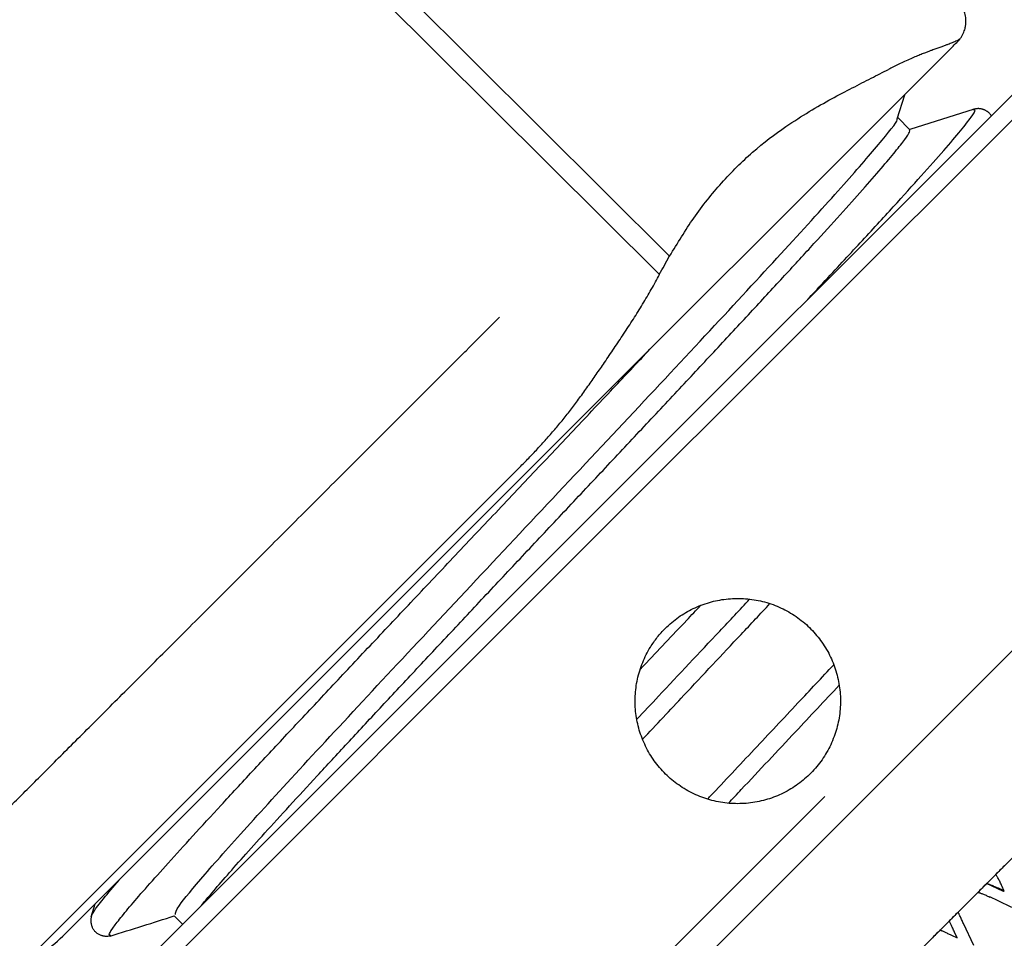
# Model space of a CAD drawing. Units: millimetres. Extents: x -4846 to 75660, y 2499 to 24669.
# Drawn here: x 29106 to 29123, y 17865 to 17881 of the extents above; entities that cross this region are included whole.
import ezdxf

# ---------------------------------------------------------------- set-up
doc = ezdxf.new("R2010")
doc.units = ezdxf.units.MM
doc.layers.add('KORPINEN-block', color=6, linetype='Continuous')
doc.layers.add('KORPINEN-dimension', color=9, linetype='Continuous')

# ---------------------------------------------------------------- blocks, each defined once
blk = doc.blocks.new('KOR-20204RO-GO_SIDE_L')
at = {"layer": 'KORPINEN-block', "color": 8, "linetype": 'Continuous', "lineweight": 30}
for p, q in [((-856.91, 819.072), (-762.074, 724.664)), ((-857.144, 818.825), (-762.248, 724.35)), ((-764.809, 720.678), (-757.243, 728.244)), ((-763.741, 719.907), (-755.468, 728.18)), ((-755.043, 728.18), (-763.529, 719.695)), ((-758.193, 727.005), (-758.064, 727.416)), ((-756.883, 727.17), (-757.982, 726.825)), ((-757.979, 726.821), (-758.186, 727.029)), ((-750.313, 723.86), (-767.991, 706.182)), ((-766.313, 704.324), (-748.375, 722.262)), ((-773.153, 712.541), (-764.629, 721.066)), ((-772.375, 713.112), (-764.809, 720.678)), ((-772.014, 711.634), (-763.741, 719.907)), ((-763.529, 719.695), (-772.014, 711.21)), ((-767.991, 706.889), (-759.431, 715.449)), ((-756.383, 713.83), (-756.672, 713.965)), ((-756.371, 713.842), (-756.383, 713.83)), ((-771.873, 713.614), (-771.941, 713.395)), ((-770.522, 713.418), (-770.376, 713.272)), ((-757.172, 713.041), (-757.217, 713.138)), ((-756.89, 712.91), (-757.066, 713.288)), ((-757.268, 713.086), (-757.172, 713.041))]:
    blk.add_line(p, q, dxfattribs=at)
at = {"layer": 'KORPINEN-block', "color": 8, "linetype": 'Continuous', "lineweight": 30, "flags": 128}
for points in [[(-756.368, 714.269), (-756.387, 714.25), (-756.406, 714.231), (-756.425, 714.213), (-756.443, 714.194), (-756.462, 714.175), (-756.481, 714.156), (-756.5, 714.138), (-756.518, 714.119)], [(-756.672, 713.965), (-756.691, 713.946), (-756.71, 713.928), (-756.728, 713.909), (-756.747, 713.89), (-756.766, 713.871), (-756.785, 713.853), (-756.803, 713.834), (-756.822, 713.815)], [(-757.156, 713.481), (-757.175, 713.462), (-757.194, 713.443), (-757.213, 713.424), (-757.232, 713.406), (-757.25, 713.387), (-757.269, 713.368), (-757.288, 713.349), (-757.307, 713.33)], [(-757.461, 713.176), (-757.48, 713.157), (-757.499, 713.138), (-757.518, 713.12), (-757.536, 713.101), (-757.555, 713.082), (-757.574, 713.063), (-757.593, 713.044), (-757.612, 713.025)]]:
    blk.add_lwpolyline(points, dxfattribs=at)
at = {"layer": 'KORPINEN-block', "color": 8, "linetype": 'Continuous', "lineweight": 30}
for centre, start, end in [((-759.486, 730.487), 315, 317.2272), ((-774.618, 715.355), 297.4979, 315)]:
    blk.add_arc(centre, 3.172, start, end, dxfattribs=at)
for centre, major_axis, start_param, end_param in [((-757.172, 713.041), (-34.42, 16.089), 4.702216, 4.705016), ((-757.172, 713.041), (-16.089, 34.42), 4.722562, 4.725362), ((-756.758, 712.628), (-34.42, 16.089), 4.710402, 4.721389)]:
    blk.add_ellipse(centre, major_axis=major_axis, ratio=0.028033, start_param=start_param, end_param=end_param, dxfattribs=at)
for points, knots in [([(-757.156, 728.332), (-757.145, 728.344), (-757.121, 728.37), (-757.092, 728.415), (-757.068, 728.461), (-757.051, 728.504), (-757.038, 728.544), (-757.031, 728.579), (-757.026, 728.61), (-757.023, 728.64), (-757.022, 728.675), (-757.024, 728.715), (-757.03, 728.761), (-757.042, 728.812), (-757.061, 728.866), (-757.089, 728.922), (-757.125, 728.978), (-757.156, 729.011), (-757.172, 729.028)], [0, 0, 0, 0, 0.06455, 0.137644, 0.2053, 0.266603, 0.320854, 0.367554, 0.406374, 0.442471, 0.486599, 0.538999, 0.59947, 0.667615, 0.742796, 0.824094, 0.91031, 1, 1, 1, 1]), ([(-757.157, 728.333), (-757.155, 728.336), (-757.149, 728.342), (-757.133, 728.359), (-757.125, 728.37), (-757.127, 728.369), (-757.134, 728.363), (-757.143, 728.356), (-757.152, 728.35), (-757.168, 728.342), (-757.194, 728.329), (-757.225, 728.315), (-757.259, 728.301), (-757.291, 728.289), (-757.33, 728.274), (-757.378, 728.257), (-757.435, 728.236), (-757.499, 728.213), (-757.558, 728.192), (-757.609, 728.173), (-757.658, 728.155), (-757.717, 728.132), (-757.788, 728.104), (-757.87, 728.071), (-757.964, 728.03), (-758.063, 727.986), (-758.163, 727.94), (-758.255, 727.895), (-758.316, 727.864), (-758.344, 727.85)], [0, 0, 0, 0, 0.023618, 0.056704, 0.082353, 0.103988, 0.141003, 0.171671, 0.20289, 0.264264, 0.328575, 0.396031, 0.433931, 0.473587, 0.515047, 0.558363, 0.603583, 0.650759, 0.689377, 0.711622, 0.73724, 0.766271, 0.798763, 0.83506, 0.870975, 0.90953, 0.94393, 0.974106, 1, 1, 1, 1]), ([(-762.074, 724.664), (-761.94, 724.886), (-761.666, 725.339), (-761.184, 725.938), (-760.65, 726.467), (-760.139, 726.851), (-759.689, 727.135), (-759.309, 727.355), (-758.957, 727.534), (-758.631, 727.702), (-758.44, 727.801), (-758.343, 727.85)], [0, 0, 0, 0, 0.1154853, 0.2358706, 0.3633751, 0.4996498, 0.5986826, 0.6987124, 0.7990097, 0.8992662, 1, 1, 1, 1]), ([(-759.725, 723.923), (-759.638, 724.017), (-759.31, 724.367), (-758.813, 724.904), (-758.247, 725.521), (-757.771, 726.047), (-757.386, 726.482), (-757.099, 726.819), (-756.92, 727.049), (-756.845, 727.17), (-756.883, 727.162), (-756.9, 727.158)], [0, 0, 0, 0, 0.044995, 0.167771, 0.29065, 0.413694, 0.53682, 0.65989, 0.782804, 0.905586, 1, 1, 1, 1]), ([(-756.591, 727.057), (-756.594, 727.062), (-756.601, 727.075), (-756.614, 727.091), (-756.628, 727.106), (-756.638, 727.115), (-756.645, 727.121), (-756.65, 727.125), (-756.654, 727.128), (-756.658, 727.131), (-756.666, 727.137), (-756.679, 727.144), (-756.695, 727.153), (-756.707, 727.158), (-756.718, 727.162), (-756.729, 727.166), (-756.741, 727.17), (-756.756, 727.174), (-756.773, 727.177), (-756.785, 727.178), (-756.793, 727.179), (-756.795, 727.179), (-756.799, 727.179), (-756.805, 727.18), (-756.817, 727.18), (-756.832, 727.179), (-756.852, 727.177), (-756.876, 727.173), (-756.894, 727.168), (-756.903, 727.165)], [0, 0, 0, 0, 0.037728, 0.089174, 0.133122, 0.162888, 0.178609, 0.188858, 0.198807, 0.208459, 0.217812, 0.262647, 0.298978, 0.326792, 0.346465, 0.371227, 0.407675, 0.442676, 0.484227, 0.5323, 0.536599, 0.540943, 0.547683, 0.573788, 0.619687, 0.685344, 0.770686, 0.875613, 1, 1, 1, 1]), ([(-770.499, 713.441), (-770.496, 713.471), (-770.491, 713.537), (-770.041, 714.079), (-769.27, 714.947), (-768.203, 716.111), (-766.913, 717.498), (-765.474, 719.035), (-763.97, 720.636), (-762.488, 722.216), (-761.115, 723.686), (-759.933, 724.966), (-759, 725.997), (-758.42, 726.675), (-758.158, 727.004), (-758.202, 726.996), (-758.206, 726.995)], [0, 0, 0, 0, 0.065916, 0.143194, 0.220472, 0.29775, 0.375028, 0.452306, 0.529584, 0.606862, 0.68414, 0.761419, 0.838697, 0.915975, 0.993254, 1, 1, 1, 1]), ([(-770.055, 713.593), (-770.007, 713.651), (-769.898, 713.784), (-769.657, 714.063), (-769.347, 714.414), (-768.979, 714.823), (-768.558, 715.286), (-768.087, 715.798), (-767.571, 716.355), (-767.015, 716.954), (-766.423, 717.588), (-765.802, 718.251), (-765.159, 718.937), (-764.5, 719.639), (-763.833, 720.349), (-763.165, 721.06), (-762.505, 721.764), (-761.861, 722.452), (-761.24, 723.117), (-760.652, 723.75), (-760.104, 724.343), (-759.603, 724.889), (-759.157, 725.38), (-758.773, 725.809), (-758.458, 726.17), (-758.215, 726.459), (-758.054, 726.666), (-757.972, 726.79), (-757.983, 726.806), (-757.987, 726.813)], [0, 0, 0, 0, 0.027446, 0.062418, 0.097618, 0.133047, 0.168704, 0.20459, 0.240704, 0.277047, 0.313618, 0.350418, 0.387447, 0.424704, 0.462189, 0.499903, 0.537846, 0.576017, 0.614416, 0.653044, 0.6919, 0.730985, 0.770299, 0.80984, 0.849611, 0.889609, 0.929837, 0.970292, 1, 1, 1, 1]), ([(-762.25, 724.351), (-762.221, 724.403), (-762.162, 724.507), (-762.108, 724.614), (-762.081, 724.667)], [0, 0, 0, 0, 0.499829, 1, 1, 1, 1]), ([(-762.858, 723.337), (-762.802, 723.422), (-762.692, 723.59), (-762.535, 723.844), (-762.386, 724.096), (-762.294, 724.266), (-762.248, 724.35)], [0, 0, 0, 0, 0.257832, 0.510466, 0.757866, 1, 1, 1, 1]), ([(-766.069, 722.529), (-766.064, 722.534), (-766.052, 722.546), (-766.031, 722.566), (-766.005, 722.593), (-765.974, 722.624), (-765.936, 722.661), (-765.89, 722.708), (-765.834, 722.764), (-765.768, 722.83), (-765.693, 722.905), (-765.61, 722.988), (-765.546, 723.052), (-765.503, 723.095), (-765.484, 723.115), (-765.465, 723.134), (-765.446, 723.153), (-765.427, 723.171), (-765.387, 723.212), (-765.329, 723.269), (-765.255, 723.344), (-765.183, 723.415), (-765.112, 723.486), (-765.042, 723.557), (-764.996, 723.602), (-764.974, 723.623)], [0, 0, 0, 0, 0.013631, 0.032338, 0.056119, 0.084976, 0.118908, 0.157915, 0.211423, 0.272239, 0.340364, 0.415796, 0.498536, 0.516295, 0.533867, 0.551253, 0.568454, 0.585469, 0.602298, 0.679133, 0.744248, 0.806071, 0.875378, 0.940021, 1, 1, 1, 1]), ([(-763.609, 722.247), (-763.561, 722.313), (-763.466, 722.446), (-763.325, 722.647), (-763.176, 722.863), (-763.02, 723.093), (-762.912, 723.256), (-762.858, 723.337)], [0, 0, 0, 0, 0.186658, 0.373318, 0.55999, 0.779993, 1, 1, 1, 1]), ([(-771.601, 713.083), (-771.614, 713.083), (-771.642, 713.083), (-771.589, 713.179), (-771.464, 713.346), (-771.262, 713.59), (-770.985, 713.911), (-770.632, 714.306), (-770.211, 714.77), (-769.728, 715.296), (-769.19, 715.876), (-768.604, 716.505), (-767.976, 717.176), (-767.312, 717.882), (-766.62, 718.617), (-765.905, 719.375), (-765.177, 720.145), (-764.443, 720.922), (-763.713, 721.695), (-763.03, 722.418), (-762.604, 722.87), (-762.41, 723.076)], [0, 0, 0, 0, 0.0506, 0.103939, 0.157211, 0.210391, 0.2635, 0.316617, 0.369814, 0.423102, 0.476449, 0.5298, 0.583096, 0.636299, 0.689407, 0.742476, 0.795595, 0.848802, 0.902086, 0.955412, 1, 1, 1, 1]), ([(-774.708, 713.89), (-774.708, 713.89), (-774.722, 713.876), (-774.674, 713.924), (-774.556, 714.042), (-774.346, 714.252), (-774.057, 714.54), (-773.691, 714.907), (-773.251, 715.346), (-772.742, 715.856), (-772.169, 716.429), (-771.537, 717.061), (-770.853, 717.745), (-770.123, 718.474), (-769.356, 719.241), (-768.559, 720.039), (-767.74, 720.858), (-766.907, 721.691), (-766.348, 722.25), (-766.069, 722.529)], [0, 0, 0, 0, 0.000003, 0.062503, 0.125003, 0.187502, 0.250002, 0.312502, 0.375002, 0.437502, 0.500001, 0.562501, 0.625001, 0.687501, 0.750001, 0.812501, 0.875, 0.9375, 1, 1, 1, 1]), ([(-764.629, 721.066), (-764.578, 721.117), (-764.476, 721.22), (-764.326, 721.379), (-764.178, 721.542), (-764.032, 721.709), (-763.888, 721.882), (-763.746, 722.061), (-763.655, 722.184), (-763.609, 722.247)], [0, 0, 0, 0, 0.1381296, 0.276769, 0.4165802, 0.5582074, 0.7022689, 0.8493505, 1, 1, 1, 1]), ([(-762.149, 718.317), (-762.173, 718.293), (-762.22, 718.244), (-762.285, 718.166), (-762.346, 718.084), (-762.411, 717.986), (-762.475, 717.871), (-762.536, 717.737), (-762.586, 717.597), (-762.624, 717.453), (-762.649, 717.308), (-762.663, 717.162), (-762.663, 717.014), (-762.652, 716.867), (-762.628, 716.723), (-762.593, 716.582), (-762.545, 716.443), (-762.486, 716.308), (-762.417, 716.18), (-762.337, 716.058), (-762.246, 715.942), (-762.146, 715.834), (-762.037, 715.735), (-761.92, 715.646), (-761.795, 715.565), (-761.664, 715.496), (-761.528, 715.438), (-761.388, 715.392), (-761.243, 715.358), (-761.097, 715.336), (-760.95, 715.327), (-760.804, 715.33), (-760.657, 715.345), (-760.513, 715.373), (-760.372, 715.412), (-760.236, 715.462), (-760.103, 715.525), (-759.976, 715.598), (-759.856, 715.681), (-759.743, 715.774), (-759.637, 715.877), (-759.54, 715.989), (-759.454, 716.108), (-759.377, 716.234), (-759.311, 716.368), (-759.257, 716.506), (-759.214, 716.647), (-759.184, 716.791), (-759.166, 716.938), (-759.16, 717.086), (-759.167, 717.232), (-759.186, 717.377), (-759.217, 717.521), (-759.26, 717.661), (-759.314, 717.797), (-759.379, 717.927), (-759.456, 718.052), (-759.543, 718.171), (-759.638, 718.281), (-759.743, 718.384), (-759.858, 718.478), (-759.98, 718.562), (-760.108, 718.635), (-760.242, 718.697), (-760.382, 718.749), (-760.525, 718.787), (-760.67, 718.814), (-760.816, 718.828), (-760.964, 718.83), (-761.111, 718.819), (-761.256, 718.797), (-761.397, 718.762), (-761.537, 718.716), (-761.672, 718.657), (-761.801, 718.589), (-761.924, 718.509), (-762.041, 718.42), (-762.113, 718.351), (-762.149, 718.317)], [0, 0, 0, 0, 0.009208, 0.018416, 0.027753, 0.03709, 0.050367, 0.063644, 0.077313, 0.090982, 0.1042, 0.117419, 0.131018, 0.144617, 0.157717, 0.170816, 0.184289, 0.197761, 0.210865, 0.223969, 0.237454, 0.250939, 0.264166, 0.277392, 0.291011, 0.30463, 0.317905, 0.331179, 0.344843, 0.358507, 0.371683, 0.384859, 0.398411, 0.411964, 0.425049, 0.438133, 0.451592, 0.465051, 0.478191, 0.49133, 0.504855, 0.51838, 0.531638, 0.544896, 0.558547, 0.572199, 0.585454, 0.59871, 0.61235, 0.625991, 0.639126, 0.65226, 0.665769, 0.679277, 0.69236, 0.705444, 0.718903, 0.732363, 0.745544, 0.758726, 0.772297, 0.785868, 0.799144, 0.812421, 0.82609, 0.839758, 0.852979, 0.866199, 0.879799, 0.8934, 0.906535, 0.91967, 0.93318, 0.946691, 0.959827, 0.972962, 0.986481, 1, 1, 1, 1]), ([(-762.633, 716.767), (-762.51, 716.898), (-762.045, 717.394), (-761.389, 718.091), (-760.879, 718.635), (-760.71, 718.816)], [0, 0, 0, 0, 0.1929898, 0.7315801, 1, 1, 1, 1]), ([(-762.577, 717.616), (-762.556, 717.638), (-762.293, 717.917), (-761.945, 718.285), (-761.623, 718.626), (-761.543, 718.711)], [0, 0, 0, 0, 0.060611, 0.766524, 1, 1, 1, 1]), ([(-762.535, 716.426), (-762.301, 716.675), (-761.745, 717.268), (-761.009, 718.052), (-760.527, 718.565), (-760.364, 718.74)], [0, 0, 0, 0, 0.324486, 0.770687, 1, 1, 1, 1]), ([(-761.426, 715.407), (-761.411, 715.423), (-761.151, 715.7), (-760.633, 716.251), (-759.927, 717.003), (-759.479, 717.48), (-759.276, 717.697)], [0, 0, 0, 0, 0.02091, 0.369164, 0.713889, 1, 1, 1, 1]), ([(-761.072, 715.337), (-760.999, 715.414), (-760.622, 715.816), (-759.982, 716.497), (-759.431, 717.085), (-759.184, 717.348)], [0, 0, 0, 0, 0.116969, 0.604934, 1, 1, 1, 1]), ([(-771.929, 713.414), (-771.919, 713.436), (-771.898, 713.488), (-771.743, 713.689), (-771.553, 713.913), (-771.458, 714.025)], [0, 0, 0, 0, 0.276633, 0.63828, 1, 1, 1, 1]), ([(-756.416, 713.939), (-756.421, 713.95), (-756.432, 713.972), (-756.448, 714.005), (-756.463, 714.035), (-756.478, 714.062), (-756.491, 714.085), (-756.501, 714.102), (-756.51, 714.113), (-756.516, 714.119), (-756.517, 714.119), (-756.518, 714.119)], [0, 0, 0, 0, 0.114596, 0.232463, 0.347081, 0.46522, 0.576249, 0.690901, 0.79538, 0.903242, 1, 1, 1, 1]), ([(-756.822, 713.815), (-756.821, 713.816), (-756.818, 713.816), (-756.808, 713.814), (-756.793, 713.81), (-756.774, 713.804), (-756.752, 713.795), (-756.726, 713.785), (-756.697, 713.773), (-756.66, 713.757), (-756.633, 713.745), (-756.617, 713.737)], [0, 0, 0, 0, 0.099809, 0.202605, 0.302389, 0.404906, 0.507883, 0.613534, 0.722532, 0.834399, 1, 1, 1, 1]), ([(-756.672, 713.965), (-756.671, 713.966), (-756.669, 713.966), (-756.659, 713.965), (-756.645, 713.961), (-756.627, 713.955), (-756.605, 713.947), (-756.58, 713.937), (-756.551, 713.925), (-756.522, 713.912), (-756.494, 713.9), (-756.476, 713.891), (-756.467, 713.887)], [0, 0, 0, 0, 0.09822, 0.199365, 0.297566, 0.398477, 0.499402, 0.602955, 0.709635, 0.819107, 0.908784, 1, 1, 1, 1]), ([(-757.066, 713.288), (-757.072, 713.299), (-757.082, 713.322), (-757.098, 713.355), (-757.112, 713.387), (-757.125, 713.415), (-757.137, 713.439), (-757.146, 713.458), (-757.152, 713.471), (-757.156, 713.479), (-757.156, 713.48), (-757.156, 713.481)], [0, 0, 0, 0, 0.116051, 0.235424, 0.351493, 0.471104, 0.583912, 0.700392, 0.806673, 0.916413, 1, 1, 1, 1]), ([(-771.929, 713.414), (-771.93, 713.41), (-771.933, 713.399), (-771.937, 713.382), (-771.939, 713.364), (-771.94, 713.348), (-771.941, 713.335), (-771.941, 713.324), (-771.94, 713.315), (-771.939, 713.307), (-771.938, 713.296), (-771.936, 713.28), (-771.931, 713.261), (-771.925, 713.243), (-771.92, 713.228), (-771.914, 713.215), (-771.905, 713.198), (-771.892, 713.177), (-771.876, 713.157), (-771.858, 713.138), (-771.837, 713.122), (-771.815, 713.108), (-771.793, 713.096), (-771.772, 713.088), (-771.756, 713.082), (-771.739, 713.078), (-771.722, 713.074), (-771.699, 713.072), (-771.674, 713.071), (-771.647, 713.072), (-771.622, 713.076), (-771.607, 713.08), (-771.601, 713.082)], [0, 0, 0, 0, 0.032918, 0.08539, 0.131325, 0.170693, 0.203468, 0.229633, 0.249178, 0.262111, 0.278739, 0.300724, 0.328706, 0.362704, 0.375474, 0.393413, 0.418898, 0.451144, 0.484494, 0.517828, 0.55132, 0.585351, 0.61993, 0.650666, 0.67389, 0.690131, 0.724779, 0.768371, 0.820995, 0.882673, 0.953391, 1, 1, 1, 1]), ([(-771.613, 713.07), (-771.426, 713.129), (-771.062, 713.244), (-770.697, 713.358), (-770.519, 713.414)], [0, 0, 0, 0, 0.511228, 1, 1, 1, 1]), ([(-757.217, 713.138), (-757.222, 713.149), (-757.233, 713.171), (-757.248, 713.205), (-757.263, 713.236), (-757.276, 713.264), (-757.287, 713.288), (-757.296, 713.307), (-757.302, 713.321), (-757.306, 713.329), (-757.307, 713.33), (-757.307, 713.33)], [0, 0, 0, 0, 0.114596, 0.232463, 0.347081, 0.46522, 0.576249, 0.690901, 0.79538, 0.903242, 1, 1, 1, 1]), ([(-757.461, 713.176), (-757.461, 713.176), (-757.46, 713.175), (-757.452, 713.172), (-757.44, 713.166), (-757.423, 713.158), (-757.403, 713.149), (-757.379, 713.138), (-757.351, 713.125), (-757.323, 713.111), (-757.295, 713.098), (-757.277, 713.09), (-757.268, 713.086)], [0, 0, 0, 0, 0.09822, 0.199365, 0.297566, 0.398477, 0.499402, 0.602955, 0.709635, 0.819107, 0.908784, 1, 1, 1, 1])]:
    blk.add_open_spline(points, degree=3, knots=knots, dxfattribs=at)

msp = doc.modelspace()

# ---------------------------------------------------------------- block references
at = {"layer": 'KORPINEN-dimension'}
msp.add_blockref('KOR-20204RO-GO_SIDE_L', (29879.071, 17152.216), dxfattribs=at)

doc.saveas('drawing.dxf')
